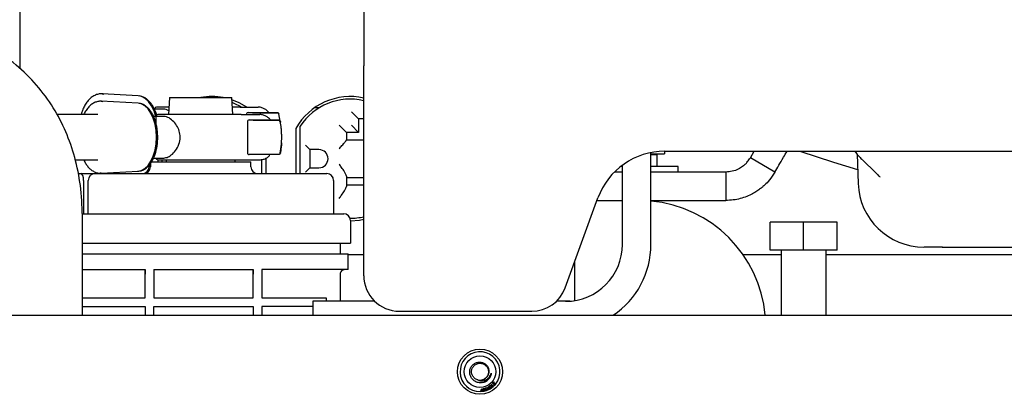
# Model space of a CAD drawing. Units: inches. Extents: x 0.2 to 16.7, y -11.2 to 10.7.
# Drawn here: x 8.1 to 8.6, y -7.9 to -7.7 of the extents above; entities that cross this region are included whole.
import ezdxf

# ---------------------------------------------------------------- set-up
doc = ezdxf.new("R2010")
doc.units = ezdxf.units.IN
doc.header["$MEASUREMENT"] = 0

msp = doc.modelspace()

# ---------------------------------------------------------------- linework, layer by layer
at = {"color": 7, "linetype": 'Continuous', "lineweight": 25}
for p, q in [((8.138114736813383, -6.507119052906095), (8.138114736813383, -7.705304069506095)), ((8.296731321213384, -7.677903173606095), (8.296731321213384, -7.704149892806095)), ((8.296731321213384, -7.800934669706095), (8.296731321213384, -7.704149892806095)), ((8.192702484713385, -7.721419381406095), (8.175648474513384, -7.720523803006095)), ((8.175648474513384, -7.720523803006095), (8.176338337713384, -7.720606825106096)), ((8.192760405313384, -7.717998545906095), (8.176093563113383, -7.717103025206095)), ((8.176093563113383, -7.717103025206095), (8.176787731313384, -7.717183393806096)), ((8.207159537613384, -7.718827386206096), (8.206747897413385, -7.726681948606094)), ((8.207159562213384, -7.718827386206096), (8.235925009413384, -7.718827386206096)), ((8.236336649513383, -7.726681948606094), (8.235925009413384, -7.718827386206096)), ((8.204367052513383, -7.724093436106095), (8.200163783813384, -7.724093436106095)), ((8.241559353813384, -7.723260102706094), (8.248108371213384, -7.723260102706094)), ((8.274156277913384, -7.723455095206095), (8.276343942813384, -7.723455095206095)), ((8.174114341213384, -7.726681948606094), (8.155300792313383, -7.726681948606094)), ((8.204615698213384, -7.727515281906095), (8.199836215913384, -7.727515281906095)), ((8.200917273513383, -7.727515281906095), (8.200917273513383, -7.730602743906095)), ((8.242075981513384, -7.726681948606094), (8.248776268013383, -7.726681948606094)), ((8.242592720913384, -7.726521889506095), (8.242592720913384, -7.726681948606094)), ((8.243426054213383, -7.725688556206096), (8.245260775313383, -7.725688556206096)), ((8.243918125713384, -7.729110402006095), (8.245667285913385, -7.729110402006095)), ((8.291026423513385, -7.725330095206095), (8.294359756813384, -7.728663428506096)), ((8.294359756813384, -7.728663428506096), (8.294359756813384, -7.734913428506095)), ((8.296731321213384, -7.728663428506096), (8.294359756813384, -7.728663428506096)), ((8.243084792413384, -7.729943735406096), (8.243084792413384, -7.744253495106095)), ((8.258262775313383, -7.729943735406096), (8.258324825913384, -7.730372590606095)), ((8.265477236813384, -7.733011635206095), (8.265477236813384, -7.753869052906095)), ((8.267456403513384, -7.753869052906095), (8.267456403513384, -7.732030088806095)), ((8.285373070113383, -7.731580095206095), (8.288706403513384, -7.734913428506095)), ((8.291026423513385, -7.731580095206095), (8.294359756813384, -7.734913428506095)), ((8.294359756813384, -7.734913428506095), (8.288706403513384, -7.734913428506095)), ((8.288706403513384, -7.734913428506095), (8.288706403513384, -7.738330945606096)), ((8.288706403513384, -7.738246761906096), (8.296731321213384, -7.738246761906096)), ((8.269831403513384, -7.740746761906095), (8.271914736813384, -7.742830095206095)), ((8.276081403513384, -7.742830095206095), (8.271914736813384, -7.742830095206095)), ((8.271914736813384, -7.742830095206095), (8.271914736813384, -7.751163428506095)), ((8.163726685113383, -7.747515281906095), (8.174114341213384, -7.747515281906095)), ((8.199828079113384, -7.746681948606096), (8.204615698213384, -7.746681948606096)), ((8.201768903513385, -7.747515281906095), (8.201768903513385, -7.748494052906095)), ((8.203748070113384, -7.748494052906095), (8.203748070113384, -7.747515281906095)), ((8.205656068713385, -7.747515281906095), (8.205604773513384, -7.748494052906095)), ((8.237479773513384, -7.748494052906095), (8.237428478313383, -7.747515281906095)), ((8.242075981513384, -7.747515281906095), (8.248776268013383, -7.747515281906095)), ((8.245667285913385, -7.745086828406095), (8.243918125713384, -7.745086828406095)), ((8.249789736813383, -7.753869052906095), (8.249789736813383, -7.747368694706095)), ((8.251768903513383, -7.753869052906095), (8.251768903513383, -7.746704340806096)), ((8.429113210913384, -7.786498974206095), (8.429113210913384, -7.744149786406096)), ((8.429113210913384, -7.744695332406096), (8.435389781113384, -7.744695332406096)), ((8.429113210913384, -7.745111999106095), (8.432016098113383, -7.745111999106095)), ((8.432016098113383, -7.750528665806096), (8.432016098113383, -7.745111999106095)), ((8.435389781113384, -7.743520194906095), (8.435389781113384, -7.744695332406096)), ((8.435510848713385, -7.743519971506094), (8.960445231913384, -7.743519971506094)), ((8.474929157613383, -7.746571152606096), (8.476690757813383, -7.743519971506094)), ((8.486294320313384, -7.753132832406095), (8.474929157613383, -7.746571152606096)), ((8.524147713513385, -7.744888666506094), (8.524620958913385, -7.758440641906095)), ((8.526456823013383, -7.747439692506095), (8.532926612113384, -7.753683742706095)), ((8.197749548013384, -7.750002838706095), (8.197749548013384, -7.750744052906095)), ((8.198396440113385, -7.749168893406095), (8.198396440113385, -7.750744052906095)), ((8.198396479813384, -7.748494052906095), (8.244688106813385, -7.748494052906095)), ((8.244688106813385, -7.750744052906095), (8.244688106813385, -7.748494052906095)), ((8.269831403513384, -7.753246761906095), (8.271914736813384, -7.751163428506095)), ((8.271914736813384, -7.751163428506095), (8.276081403513384, -7.751163428506095)), ((8.415989851313384, -7.750528665806096), (8.415243478913384, -7.750528665806096)), ((8.415989851313384, -7.786498974206095), (8.415989851313384, -7.749959417106096)), ((8.441693181413385, -7.750528665806096), (8.429113210913384, -7.750528665806096)), ((8.441693181413385, -7.753132832406095), (8.441693181413385, -7.750528665806096)), ((8.164958587913384, -7.753869052906095), (8.166259694513384, -7.753869052906095)), ((8.166259694513384, -7.753869052906095), (8.172857537813384, -7.753869052906095)), ((8.167561115213385, -7.756994052906096), (8.167561115213385, -7.772369052906095)), ((8.169730149513384, -7.772369052906095), (8.169730149513384, -7.756994052906096)), ((8.169746036513384, -7.772369052906095), (8.169746036513384, -7.756994052906096)), ((8.172857537813384, -7.753869052906095), (8.172865247113384, -7.753869052906095)), ((8.172865247113384, -7.753869052906095), (8.279698397413384, -7.753869052906095)), ((8.175648474513384, -7.753673427506095), (8.175264023013384, -7.753679147406094)), ((8.175648474513384, -7.753673427506095), (8.192702484713385, -7.752777849006096)), ((8.282829176113385, -7.756994052906096), (8.282829176113385, -7.772369052906095)), ((8.288706403513384, -7.755024469906095), (8.288706403513384, -7.759802387206095)), ((8.296731321213384, -7.755746761906096), (8.288706403513384, -7.755746761906096)), ((8.415989851313384, -7.753132832406095), (8.412308304513385, -7.753132832406095)), ((8.460724376513385, -7.753132832406095), (8.429113210913384, -7.753132832406095)), ((8.429933420913384, -7.753132832406095), (8.429933420913384, -7.753130775306095)), ((8.463563994813384, -7.753132832406095), (8.460724376513385, -7.753132832406095)), ((8.463563994813384, -7.753132832406095), (8.463563994813384, -7.766256192006095)), ((8.288706403513384, -7.759080095206095), (8.296731321213384, -7.759080095206095)), ((8.389598840113385, -7.806545236306095), (8.404681038313385, -7.765107237206095)), ((8.404262853013384, -7.766256192006095), (8.415989851313384, -7.766256192006095)), ((8.429113210913384, -7.766256192006095), (8.460724376513385, -7.766256192006095)), ((8.429933420913384, -7.766258249106095), (8.429933420913384, -7.766256192006095)), ((8.460724376513385, -7.766256192006095), (8.463563994813384, -7.766256192006095)), ((8.166906471613384, -7.772369052906095), (8.287462728613384, -7.772369052906095)), ((8.167057526113384, -7.819173219606094), (8.167057526113384, -7.775035719606095)), ((8.290593507413384, -7.775494052906096), (8.290593507413384, -7.785952386206095)), ((8.484106619513383, -7.789128484706096), (8.484106619513383, -7.776211818106095)), ((8.499508468613383, -7.776211818106095), (8.484106619513383, -7.776211818106095)), ((8.499508468613383, -7.789128484706096), (8.499508468613383, -7.776211818106095)), ((8.514939910313384, -7.776211818106095), (8.499508468613383, -7.776211818106095)), ((8.514939910313384, -7.789128484706096), (8.514939910313384, -7.776211818106095)), ((8.514969502913385, -7.776211818106095), (8.514939910313384, -7.776211818106095)), ((8.514969502913385, -7.789128484706096), (8.514969502913385, -7.776211818106095)), ((8.167057526113384, -7.785952386206095), (8.290593507413384, -7.785952386206095)), ((8.285834723713384, -7.785952386206095), (8.285834723713384, -7.790869052906094)), ((8.560583567113383, -7.787606290906096), (8.563467723513384, -7.787666584406095)), ((8.563313473513384, -7.787729289106094), (8.849374824413385, -7.787729289106094)), ((8.167057526113384, -7.790869052906094), (8.289508170813384, -7.790869052906094)), ((8.289508170813384, -7.798160719606095), (8.289508170813384, -7.790869052906094)), ((8.296731321213384, -7.791371761906095), (8.289508170813384, -7.791371761906095)), ((8.489121394513385, -7.791371761906095), (8.471676052513384, -7.791371761906095)), ((8.499508468613383, -7.789128484706096), (8.484106619513383, -7.789128484706096)), ((8.489121394513385, -7.789128484706096), (8.489121394513385, -7.819173219606094)), ((8.514939910313384, -7.789128484706096), (8.499508468613383, -7.789128484706096)), ((8.509954727913383, -7.819173219606094), (8.509954727913383, -7.789128484706096)), ((8.910913243513384, -7.791371761906095), (8.509954727913383, -7.791371761906095)), ((8.514969502913385, -7.789128484706096), (8.514939910313384, -7.789128484706096)), ((8.393950363313383, -7.812406298806096), (8.393950363313383, -7.794589524506096)), ((8.167057526113384, -7.798160719606095), (8.195966664313383, -7.798160719606095)), ((8.195959877713383, -7.811160719606095), (8.195959877713383, -7.800244052906095)), ((8.195966664313383, -7.811160719606095), (8.195966664313383, -7.798160719606095)), ((8.199966657513384, -7.798160719606095), (8.245799912313384, -7.798160719606095)), ((8.199966657513384, -7.798160719606095), (8.199966657513384, -7.811160719606095)), ((8.245793125613384, -7.811160719606095), (8.245793125613384, -7.800244052906095)), ((8.245799912313384, -7.811160719606095), (8.245799912313384, -7.798160719606095)), ((8.289508170813384, -7.798160719606095), (8.249799905413385, -7.798160719606095)), ((8.249799905413385, -7.798160719606095), (8.249799905413385, -7.811160719606095)), ((8.285834723713384, -7.800244052906095), (8.285834723713384, -7.812745693306095)), ((8.167057526113384, -7.811160719606095), (8.195966664313383, -7.811160719606095)), ((8.199966657513384, -7.811160719606095), (8.245799912313384, -7.811160719606095)), ((8.249799905413385, -7.811160719606095), (8.279383188113384, -7.811160719606095)), ((8.279383188113384, -7.811160719606095), (8.279383188113384, -7.812745693306095)), ((8.167057526113384, -7.815160719606096), (8.195966664313383, -7.815160719606096)), ((8.195959877713383, -7.815160719606096), (8.195959877713383, -7.819173219606094)), ((8.195966664313383, -7.815160719606096), (8.195966664313383, -7.819173219606094)), ((8.199966657513384, -7.815160719606096), (8.245799912313384, -7.815160719606096)), ((8.199966657513384, -7.819173219606094), (8.199966657513384, -7.815160719606096)), ((8.245793125613384, -7.815160719606096), (8.245793125613384, -7.819173219606094)), ((8.245799912313384, -7.815160719606096), (8.245799912313384, -7.819173219606094)), ((8.273273315913384, -7.815160719606096), (8.249799905413385, -7.815160719606096)), ((8.249799905413385, -7.815160719606096), (8.249799905413385, -7.819173219606094)), ((8.301751431713384, -7.812745693306095), (8.273273315913384, -7.812745693306095)), ((8.273273315913384, -7.812745693306095), (8.273273315913384, -7.819173219606094)), ((8.389743132213384, -7.812745693306095), (8.385568023813384, -7.812745693306095)), ((8.391724372213384, -7.812670809306095), (8.385645208213385, -7.812670809306095)), ((7.712906403513384, -7.819173219606094), (9.571239736813384, -7.819173219606094)), ((8.313135520613384, -7.817338869206095), (8.374183934913384, -7.817338869206095)), ((8.353608010813383, -7.852401950506096), (8.353753849613383, -7.852323714006095)), ((8.353753849613383, -7.852323714006095), (8.353996407913383, -7.852776168806095)), ((8.354326570813384, -7.852016591706095), (8.354472409613384, -7.851938608406096)), ((8.354569129113385, -7.852469046506096), (8.354326570813384, -7.852016591706095)), ((8.354472409613384, -7.851938608406096), (8.355063107413384, -7.853040501706095)), ((8.355508307213384, -7.851172769206096), (8.355628067213384, -7.851058326206095)), ((8.356372706013383, -7.852077425606096), (8.355508307213384, -7.851172769206096)), ((8.355628067213384, -7.851058326206095), (8.356390429513384, -7.851856135406095)), ((8.356109261613383, -7.850589922406096), (8.356685274313383, -7.849893643406096)), ((8.357071899113384, -7.851386212506094), (8.356109261613383, -7.850589922406096)), ((8.356798704513384, -7.849987324606095), (8.356328273113384, -7.850556247806095)), ((8.356328273113384, -7.850556247806095), (8.356623242213384, -7.850800325306095)), ((8.356937831413385, -7.851537366206095), (8.356372706013383, -7.852077425606096)), ((8.356390429513384, -7.851856135406095), (8.356835794913383, -7.851430519006096)), ((8.356623242213384, -7.850800325306095), (8.357063796913383, -7.850267608506096)), ((8.356685274313383, -7.849893643406096), (8.356798704513384, -7.849987324606095)), ((8.357176720713383, -7.850361036506095), (8.356736166013384, -7.850893753306094)), ((8.356736166013384, -7.850893753306094), (8.357063796913383, -7.851164922306095)), ((8.356835794913383, -7.851430519006096), (8.356937831413385, -7.851537366206095)), ((8.357063796913383, -7.850267608506096), (8.357176720713383, -7.850361036506095)), ((8.357063796913383, -7.851164922306095), (8.357552711413383, -7.850573718106096)), ((8.357666394813384, -7.850667652506095), (8.357071899113384, -7.851386212506094)), ((8.357552711413383, -7.850573718106096), (8.357666394813384, -7.850667652506095)), ((8.350458767513384, -7.854202292706095), (8.350633976713384, -7.854197735206094)), ((8.350463325013385, -7.854377501806095), (8.350458767513384, -7.854202292706095)), ((8.350638534113385, -7.854372944306094), (8.350463325013385, -7.854377501806095)), ((8.350633976713384, -7.854197735206094), (8.350638534113385, -7.854372944306094)), ((8.350764969113383, -7.853929666806096), (8.351245275013383, -7.853064761606095)), ((8.350779907413385, -7.854069175806094), (8.350764969113383, -7.853929666806096)), ((8.351318447613384, -7.854011701106096), (8.350779907413385, -7.854069175806094)), ((8.351243755813384, -7.853312383806095), (8.350914858913384, -7.853913462506094)), ((8.350914858913384, -7.853913462506094), (8.351303509213384, -7.853872192106095)), ((8.351303509213384, -7.853872192106095), (8.351243755813384, -7.853312383806095)), ((8.351245275013383, -7.853064761606095), (8.351369592513384, -7.853051342406095)), ((8.351350096613384, -7.854308949006095), (8.351318447613384, -7.854011701106096)), ((8.351502265313384, -7.854292491506095), (8.351350096613384, -7.854308949006095)), ((8.351369592513384, -7.853051342406095), (8.351455677913384, -7.853855734606094)), ((8.351455677913384, -7.853855734606094), (8.351623544413384, -7.853838011206095)), ((8.351638482813383, -7.853977520206096), (8.351470616213383, -7.853995243606095)), ((8.351470616213383, -7.853995243606095), (8.351502265313384, -7.854292491506095)), ((8.351623544413384, -7.853838011206095), (8.351638482813383, -7.853977520206096)), ((8.352231359213384, -7.854185838106096), (8.352139498013385, -7.854195971906096)), ((8.352320068813384, -7.854157175406096), (8.352231359213384, -7.854185838106096)), ((8.353238726113384, -7.852886613406096), (8.353096432013384, -7.852945860406095)), ((8.353188847213383, -7.853924955306095), (8.353098876413384, -7.853945191606096)), ((8.353271321013384, -7.853888102706096), (8.353188847213383, -7.853924955306095)), ((8.354198708613383, -7.853503843706095), (8.353608010813383, -7.852401950506096)), ((8.353996407913383, -7.852776168806095), (8.354569129113385, -7.852469046506096)), ((8.354638757013383, -7.852599187306096), (8.354066035813384, -7.852906309706094)), ((8.354066035813384, -7.852906309706094), (8.354344547413383, -7.853425607306095)), ((8.354344547413383, -7.853425607306095), (8.354198708613383, -7.853503843706095)), ((8.354917268613384, -7.853118484906096), (8.354638757013383, -7.852599187306096)), ((8.355063107413384, -7.853040501706095), (8.354917268613384, -7.853118484906096))]:
    msp.add_line(p, q, dxfattribs=at)
at = {"color": 7, "linetype": 'Continuous', "lineweight": 25, "flags": 128}
for points in [[(8.200917273513383, -7.727691132006095), (8.200913157313384, -7.727674037306095), (8.200069119613383, -7.724962153106095), (8.198933235813383, -7.722585166806095), (8.197549157613384, -7.720634424506095), (8.195970074013385, -7.719184892206096), (8.194256668513384, -7.718292274606094), (8.192760405313384, -7.717998545906095)], [(8.242804949813383, -7.723260102706094), (8.239347679513385, -7.721260442006095), (8.235979763813384, -7.719872163806095)], [(8.192501579413383, -7.752784221406095), (8.194147530113383, -7.752483110006095), (8.195781032013384, -7.751590492506095), (8.197286476113383, -7.750140960206094), (8.198606008813384, -7.748190217906094), (8.199688921313385, -7.745813231506096), (8.200493597913384, -7.743101347306096), (8.200989115313384, -7.740158781506095), (8.201156431013384, -7.737098615206095), (8.200989115313384, -7.734038449006094), (8.200493597913384, -7.731095883206095), (8.199688921313385, -7.728383999006095), (8.198606008813384, -7.726007012606095), (8.197286476113383, -7.724056270306095), (8.195781032013384, -7.722606738006094), (8.194147530113383, -7.721714120406096), (8.192702484713385, -7.721419381406095)], [(8.240191957813384, -7.723043021406095), (8.237015768613384, -7.721522032706096), (8.236046911313384, -7.721153413806094)], [(8.497737452613384, -7.743519971506094), (8.513258831913383, -7.748623619006095), (8.524396718313383, -7.752019231306095)], [(8.290593507413384, -7.775642359206095), (8.294801554013384, -7.775314319106096), (8.296731321213384, -7.774951550306096)]]:
    msp.add_lwpolyline(points, dxfattribs=at)
at = {"color": 7, "linetype": 'Continuous', "lineweight": 25}
for radius in [0.0104166666666674, 0.0072916666666676]:
    msp.add_circle((8.350304320113384, -7.845214886206096), radius, dxfattribs=at)
for centre, radius, start, end in [((8.226768903513383, -7.746996761906095), 0.0286458333333338, 79.53539428700049, 100.4646057129995), ((8.290477236813384, -7.746996761906095), 0.0286458333333338, 77.38936402890032, 150.7771297057039), ((8.290477236813384, -7.746996761906095), 0.027458333333333, 76.83439697209926, 146.9706539893995), ((8.201103714613383, -7.724093436106095), 0.0008333333333344, 90, 180), ((8.201750606813384, -7.727515281906095), 0.0008333333333344, 90, 180), ((8.243436039613384, -7.726529443906095), 0.0008384249915594, 144.3484488876198, 179.4837452435095), ((8.243434942713384, -7.726527171006095), 0.0008362097664521, 94.06712387194352, 144.4311943530728), ((8.243932500613385, -7.729954675906095), 0.0008406946134817, 144.1752104283607, 179.2543515501603), ((8.243931043013385, -7.729951543306095), 0.0008376808791947, 94.80408108419917, 144.2905822134883), ((8.276081403513384, -7.746996761906095), 0.0041666666666673, 270, 90), ((8.201750606813384, -7.746681948606096), 0.0008333333333335, 180, 270), ((8.435510848713385, -7.776328370506095), 0.0328083989503458, 90, 160.0000000009012), ((8.194624548013383, -7.750744052906095), 0.0031250000000007, 270, 0), ((8.195271440113384, -7.750744052906095), 0.0031250000000003, 270, 0), ((8.247813106813384, -7.750744052906095), 0.0031250000000007, 180, 270), ((8.554950240913383, -7.757381520106096), 0.0303477690288718, 181.9999999999984, 270), ((8.423724431413383, -7.824589525306095), 0.0583333333333352, 5.327641892699472, 84.69951146029987), ((8.290477236813384, -7.746996761906095), 0.0274583333333333, 269.8709448787002, 283.1656030279007), ((8.389743132213384, -7.786498974206095), 0.0262467191601061, 270, 0), ((8.389743132213384, -7.786498974206095), 0.0393700787401592, 303.9088799524006, 0), ((8.477356266613384, -7.799723221306095), 0.28139687092299, 179.6818542526999, 180.1060476134998), ((8.527189514313385, -7.799723221306095), 0.2813968706883065, 179.6818542525998, 180.1060476137998), ((8.313135520613384, -7.800934669706095), 0.0164041994750654, 180, 270), ((8.374183934913384, -7.800934669706095), 0.0164041994750654, 270, 340.0000000006986), ((8.350304320113384, -7.845214886206096), 0.0091666666666683, 288.8851877343964, 281.548726097602), ((8.350304320113384, -7.845214886206096), 0.0039062499999981, 255.7176189724967, 310.9385158334068), ((8.350304320113384, -7.845214886206096), 0.0091666666666663, 282.7031513432975, 287.7497828090007)]:
    msp.add_arc(centre, radius, start, end, dxfattribs=at)
for centre, major_axis, ratio, start_param, end_param in [((8.166259694513384, -7.756994052906096), (0, 0.003125000000000266), 0.4164545985, 4.71238898038469, 6.283185307179586), ((8.172857537813384, -7.756994052906096), (0.003127388233911788, 2.664535259100375e-15), 0.9992363488000001, 1.570796326794045, 3.141592653588941), ((8.172865247113384, -7.756994052906096), (-3.552713678800501e-15, 0.003125000000000266), 0.9981473795999999, 0, 1.570796326792057), ((8.279698397413384, -7.756994052906096), (0.003130778733025252, 2.664535259100376e-15), 0.9981542186000001, 0, 1.570796326794047), ((8.287462728613384, -7.775494052906096), (0.003130778733027029, 2.664535259100376e-15), 0.9981542186, 0, 1.570796326794047), ((8.287921909513384, -7.800244052906095), (0.002087185822016835, 1.332267629550188e-15), 0.9981542186000001, 1.57079632679426, 3.141592653590006)]:
    msp.add_ellipse(centre, major_axis=major_axis, ratio=ratio, start_param=start_param, end_param=end_param, dxfattribs=at)
for points, knots in [([(8.167057526098079, -7.775035719566036), (8.166914682698415, -7.770361509552847), (8.166636996585714, -7.761274892939266), (8.164215076013182, -7.748140785774579), (8.160277795142637, -7.735972206290185), (8.154615535719985, -7.72459920470793), (8.147140427922183, -7.714114817625534), (8.13785501134514, -7.704483014834539), (8.13054083567118, -7.699214614849632), (8.126804895888647, -7.696523617808914)], [0, 0, 0, 0, 0.1519940782782596, 0.2954749386425797, 0.4328816807797854, 0.5669852464105275, 0.7071627714350907, 0.8504243949325551, 1, 1, 1, 1]), ([(8.176900385117198, -7.717228169409799), (8.176798576807743, -7.717200023199231), (8.176120223345752, -7.717012483699918), (8.174816295551853, -7.717102415125899), (8.173086502666049, -7.717552683303945), (8.171467879604695, -7.718473911003199), (8.170009969454812, -7.719765660333772), (8.168740888206848, -7.721369716335937), (8.167693296408798, -7.723209346285289), (8.166916472445587, -7.724985276338904), (8.166576432014272, -7.726197266747029), (8.166440447919685, -7.726681948576356)], [0, 0, 0, 0, 0.0231297047186158, 0.1541142894380294, 0.2838510940181698, 0.4148407870548115, 0.5457635746453725, 0.6746309643461138, 0.8000079762231992, 0.9200220568701194, 1, 1, 1, 1]), ([(8.176468028316576, -7.720647534961318), (8.176393763296648, -7.72062540545889), (8.175770408631713, -7.720439658136872), (8.174538704987308, -7.720512285522412), (8.172871624292085, -7.720930862187355), (8.17131126737982, -7.721826167098653), (8.16990353560748, -7.723081832688257), (8.168700389823645, -7.724671682081146), (8.167944458597598, -7.725894949052062), (8.167642791353217, -7.726627675393688), (8.167620446801738, -7.726681948576356)], [0, 0, 0, 0, 0.021838056033123, 0.1833010226713204, 0.3444940313377612, 0.5077075689333616, 0.6710206540188841, 0.8315300186941341, 0.9875213957109076, 1, 1, 1, 1]), ([(8.201235965920649, -7.726985201806555), (8.201151451507672, -7.726678378064486), (8.200892851520587, -7.725739548663183), (8.200295646039793, -7.724281835027185), (8.19944527121002, -7.722640884170287), (8.198422012187233, -7.721174629210029), (8.197241592932528, -7.719917963872508), (8.19590214353363, -7.718933750201526), (8.194552630868282, -7.718273022170324), (8.193632432501012, -7.718141793528108), (8.19323730578314, -7.718085444870542)], [0, 0, 0, 0, 0.0631550877081177, 0.193244019457693, 0.3272626155647764, 0.4642631815898013, 0.603708008168368, 0.7455824756946489, 0.8907549014173711, 1, 1, 1, 1]), ([(8.201753062725816, -7.737098615243022), (8.20172503557761, -7.736136289925819), (8.201685687913361, -7.734785269365307), (8.201426729247856, -7.732846375465266), (8.201122424265309, -7.73124949218353), (8.200627624149073, -7.729456761368006), (8.199978737340388, -7.72772516189824), (8.199167117178343, -7.726098078668794), (8.198200175402699, -7.7246377994084), (8.197082311366009, -7.723385042352723), (8.195812597671075, -7.722396106901543), (8.194501880979947, -7.721714354901977), (8.193591894334753, -7.721567090371554), (8.19318534166029, -7.72150129733051)], [0, 0, 0, 0, 0.1259996154087369, 0.176892437505543, 0.2605683275227629, 0.3460760318419451, 0.4365257130299608, 0.5295757657785946, 0.6245555472456286, 0.7211150848833988, 0.8191615638886657, 0.9192072210784489, 1, 1, 1, 1]), ([(8.206927228780003, -7.723260102753164), (8.206015690182216, -7.723260102753164), (8.203739604607295, -7.723260102753164), (8.201831129520743, -7.723260102753164), (8.200880368850504, -7.723260102753162), (8.201119141237525, -7.723260102753164), (8.201126789748402, -7.723260102753164)], [0, 0, 0, 0, 0.2512253715220944, 0.6273025032222703, 0.9880615137563507, 1, 1, 1, 1]), ([(8.206838115849939, -7.724960478752353), (8.206438294561655, -7.724707225715571), (8.20557296579216, -7.724159112983434), (8.204788863734066, -7.724116408925452), (8.204367052525493, -7.724093436086493)], [0, 0, 0, 0, 0.4620455281022076, 1, 1, 1, 1]), ([(8.239716068014207, -7.723260102753159), (8.23910279218723, -7.72326010275316), (8.238265336182206, -7.723260102753164), (8.236602457368015, -7.723260102753164), (8.236157318200819, -7.723260102753164)], [0, 0, 0, 0, 0.7323081132559753, 1, 1, 1, 1]), ([(8.252961397181803, -7.725688556213973), (8.252774611939051, -7.72547679584172), (8.252577218822815, -7.725253009212979), (8.252045277623642, -7.724645095854436), (8.25117536733965, -7.724069063980822), (8.24979208387847, -7.723461036159772), (8.248717212058567, -7.723194033019803), (8.248151795263693, -7.723271731271872), (8.248110183380039, -7.723277449479493)], [0, 0, 0, 0, 0.1442419823364296, 0.1524337467251139, 0.4123222645529932, 0.6857493809376723, 0.976872706439983, 1, 1, 1, 1]), ([(8.240150578279449, -7.726681948576356), (8.239421710086413, -7.726681948576358), (8.237913545305513, -7.726681948576362), (8.233955590047513, -7.72668194857636), (8.228959429942313, -7.726681948576362), (8.223388620027553, -7.726681948576362), (8.217897547852166, -7.726681948576362), (8.212740322990436, -7.726681948576362), (8.208107863287948, -7.726681948576362), (8.204442025684811, -7.726681948576362), (8.202131270019935, -7.726681948576362), (8.201912526792235, -7.726681948576362), (8.201810222019732, -7.726681948576362)], [0, 0, 0, 0, 0.0955935497296888, 0.1978009554555061, 0.3029145726376749, 0.4065549311822206, 0.504689581379925, 0.59848830192528, 0.6988450231060701, 0.8034629723365873, 0.9080809215671046, 1, 1, 1, 1]), ([(8.204615698222419, -7.746681948576356), (8.205237530723346, -7.746585797645148), (8.206479799784724, -7.746393711630207), (8.208587181139084, -7.744915201249674), (8.210532739730448, -7.742669040274448), (8.211912695153067, -7.739697494766098), (8.2122263595516, -7.736474505017883), (8.211530916264907, -7.733523112446409), (8.21009897615142, -7.730938185906162), (8.208094380261308, -7.72883992179751), (8.206105979246406, -7.727674821423442), (8.20502068972835, -7.727558637590189), (8.204615698222419, -7.727515281909689)], [0, 0, 0, 0, 0.1001736282581169, 0.2001223785584908, 0.3059422794260518, 0.4183982973541849, 0.5233873728236369, 0.6171129985460279, 0.713441611658782, 0.8210924300471789, 0.9332380484911332, 1, 1, 1, 1]), ([(8.245260775346061, -7.725688556213969), (8.246411754311247, -7.725688556213969), (8.24871920772003, -7.725688556213973), (8.251816292280438, -7.725688556213973), (8.254680309148606, -7.725688556213973), (8.256157342266315, -7.725688556213969), (8.256894414029684, -7.725688556213969)], [0, 0, 0, 0, 0.249413719823756, 0.5000182934804824, 0.7504982158768897, 1, 1, 1, 1]), ([(8.257219074849015, -7.725959420892121), (8.25646642617609, -7.725965664455435), (8.254960636250471, -7.725978155668235), (8.252049429601717, -7.725987785215954), (8.248894338470116, -7.725975203627723), (8.246538475092661, -7.725964679216434), (8.245361412229864, -7.725959420892121)], [0, 0, 0, 0, 0.2498664847797449, 0.499896497617202, 0.7501326834811424, 1, 1, 1, 1]), ([(8.24566728588351, -7.729110402037165), (8.24683053512394, -7.729110402037167), (8.249162587669021, -7.72911040203717), (8.2523227160166, -7.729110402037168), (8.25526081434517, -7.72911040203717), (8.256801034559315, -7.729110402037167), (8.257569638062924, -7.729110402037165)], [0, 0, 0, 0, 0.2494137198237818, 0.5000182934805043, 0.7504982158769056, 1, 1, 1, 1]), ([(8.257886969393958, -7.729381266715317), (8.257102134370559, -7.729387510278629), (8.255531950679254, -7.729400001491427), (8.252545007510596, -7.729409631039147), (8.249325560377818, -7.729397049450913), (8.246944880660424, -7.729386525039629), (8.24575541877975, -7.729381266715317)], [0, 0, 0, 0, 0.2498664847797429, 0.4998964976172067, 0.7501326834811503, 1, 1, 1, 1]), ([(8.253726590997076, -7.72911040203717), (8.253550648382745, -7.728916048012108), (8.25334582861426, -7.728689795000184), (8.252799470191412, -7.728073989760397), (8.251886205127882, -7.727477396284476), (8.250463570260111, -7.726875426286872), (8.249373682431628, -7.726611598166345), (8.248807349223105, -7.726690286206708), (8.24877763240848, -7.726694415150364)], [0, 0, 0, 0, 0.1326199488760448, 0.154386629578374, 0.4157017533621976, 0.6908857885742526, 0.9837800616648812, 1, 1, 1, 1]), ([(8.256894414029684, -7.725688556213969), (8.256934911584963, -7.725691946583124), (8.257014460722935, -7.725698606267684), (8.257168441150554, -7.725766262472957), (8.257344260708575, -7.725918011832901), (8.257476252083826, -7.726145060314723), (8.257546446675004, -7.726353375691508), (8.257563321331055, -7.726465082948167), (8.257571902616197, -7.726521889547302)], [0, 0, 0, 0, 0.1321436789783015, 0.2595691438333171, 0.5001607235428817, 0.7411893554198956, 0.8683867729069611, 1, 1, 1, 1]), ([(8.25756434219424, -7.726384111128111), (8.257557551809137, -7.726356819894376), (8.257544164147598, -7.726303013549854), (8.257512093651062, -7.726222819176979), (8.257472428869079, -7.726147755827716), (8.25742564409868, -7.72608149977224), (8.257374314413848, -7.726026973451619), (8.257321172340246, -7.725988350020462), (8.257268078778628, -7.725963586603774), (8.257235450107874, -7.725960812915316), (8.257219074849015, -7.725959420892121)], [0, 0, 0, 0, 0.1269097634023788, 0.2502103979220012, 0.3752409982266367, 0.5000087498381537, 0.6230597325607734, 0.7489982110634372, 0.8740304409240682, 1, 1, 1, 1]), ([(8.25807871513754, -7.72977252441415), (8.25807346108704, -7.729701315030621), (8.257987914774963, -7.728541885720622), (8.257769418731614, -7.727428817424048), (8.25756434219424, -7.726384111128111)], [0, 0, 0, 0, 0.0614176154733225, 1, 1, 1, 1]), ([(8.25756434219424, -7.726384111128111), (8.25758745879023, -7.726391522432312), (8.257633685318908, -7.726406342904424), (8.257646425886445, -7.726442997043996), (8.257625462093797, -7.726482599754736), (8.257589760366837, -7.726508789581624), (8.257571902616197, -7.726521889547302)], [0, 0, 0, 0, 0.2797564035986921, 0.559432168085691, 0.779631094856955, 1, 1, 1, 1]), ([(8.257569638062924, -7.729110402037165), (8.25761148048289, -7.729113792406318), (8.257693671331594, -7.729120452090882), (8.257852284705754, -7.729188108296155), (8.25803277335365, -7.729339857656099), (8.258167198940223, -7.72956690613792), (8.258237940767222, -7.729775221514704), (8.25825440346983, -7.729886928771363), (8.25826277526389, -7.729943735370499)], [0, 0, 0, 0, 0.1321436789783027, 0.2595691438332994, 0.5001607235428581, 0.7411893554198667, 0.8683867729069367, 1, 1, 1, 1]), ([(8.258240211715702, -7.744391273534738), (8.258459720154292, -7.743054525444892), (8.258775276623696, -7.741132870357616), (8.258870867929597, -7.738899391603763), (8.258899335370309, -7.737816128565584), (8.258906805104603, -7.73708122336317), (8.258899139714314, -7.73632761843), (8.258878919667774, -7.735559027316516), (8.258832825937716, -7.734441723784951), (8.258704265296828, -7.732488055361808), (8.258421735926758, -7.73085511553502), (8.258240211715702, -7.729805956951308)], [0, 0, 0, 0, 0.2808060114888467, 0.4036753855224905, 0.4513147372562633, 0.4997613112774029, 0.5520281366040616, 0.6034678913629341, 0.6550519650294692, 0.7783719976162472, 1, 1, 1, 1]), ([(8.258240211715702, -7.729805956951308), (8.258264659904889, -7.72981336825551), (8.258313549236133, -7.729828188727621), (8.258330529011609, -7.729864842867192), (8.258313343266398, -7.729904445577933), (8.258279635599719, -7.729930635404818), (8.25826277526389, -7.729943735370497)], [0, 0, 0, 0, 0.2797564035980886, 0.5594321680852018, 0.7796310948563723, 1, 1, 1, 1]), ([(8.192457533669163, -7.752733781745784), (8.192855722498319, -7.752726507734417), (8.193809791708128, -7.752709079042885), (8.195263984084225, -7.752130413055516), (8.1967351877138, -7.751143703082628), (8.19803412719297, -7.749789720195833), (8.199136845144974, -7.748169854036023), (8.200029802438046, -7.746368656668222), (8.200721752628716, -7.744458483091579), (8.201188822424344, -7.742645496113154), (8.201496561026152, -7.740910855880893), (8.201707012594786, -7.739120730774665), (8.201736595770525, -7.737821698659037), (8.201753062725816, -7.737098615243022)], [0, 0, 0, 0, 0.0747687708511032, 0.1791476226883958, 0.2847159487439896, 0.3894899473193169, 0.4917031119046165, 0.5901488623106611, 0.6827268256189067, 0.7721151240508421, 0.837554929193781, 0.9095778038896603, 1, 1, 1, 1]), ([(8.285373070134098, -7.742413428545845), (8.285376744583676, -7.742409320392525), (8.285578476580532, -7.742183777503728), (8.286261589189001, -7.741419811105651), (8.287274596355415, -7.740279161037153), (8.288136648727313, -7.739251277796329), (8.288614152262841, -7.738614675225513), (8.288675588653673, -7.738425720276799), (8.288706403467431, -7.738330945641202)], [0, 0, 0, 0, 0.0024588156505998, 0.1349921343280982, 0.4576320951091131, 0.6927114823726359, 0.8458724818810656, 1, 1, 1, 1]), ([(8.258821610898352, -7.739669916693684), (8.258810714410053, -7.740027332956593), (8.258762857251536, -7.741597098029844), (8.258480693662692, -7.74309592932874), (8.25826277526389, -7.744253495115549)], [0, 0, 0, 0, 0.2276877406689879, 1, 1, 1, 1]), ([(8.167638142487295, -7.74751528190969), (8.167782503803657, -7.74782935290197), (8.168197377799927, -7.748731948493109), (8.169041520035265, -7.750020376793506), (8.170158658046086, -7.7513590252863), (8.17143183638545, -7.752447475128763), (8.172854415908596, -7.753225724246445), (8.174135320023522, -7.753650275069054), (8.17492935871828, -7.753628864210935), (8.175190090080072, -7.753621833719558)], [0, 0, 0, 0, 0.0854951838189884, 0.2457010608283748, 0.4085175610683496, 0.5736973719380293, 0.7418687909050751, 0.91523977091732, 1, 1, 1, 1]), ([(8.201810222019732, -7.747515281909694), (8.201912526792235, -7.747515281909694), (8.202131270019935, -7.747515281909694), (8.204442025684811, -7.747515281909694), (8.20810786328795, -7.747515281909694), (8.212740322990436, -7.747515281909694), (8.217897547852168, -7.747515281909694), (8.223388620027553, -7.747515281909694), (8.228959429942314, -7.747515281909694), (8.233955590047513, -7.747515281909694), (8.237913545305513, -7.747515281909696), (8.239421710086413, -7.74751528190969), (8.240150578279449, -7.74751528190969)], [0, 0, 0, 0, 0.091919078432918, 0.1965370276634351, 0.301154976893952, 0.401511698074742, 0.4953104186200968, 0.5934450688178009, 0.6970854273623471, 0.8021990445445157, 0.9044064502703318, 1, 1, 1, 1]), ([(8.243089762145445, -7.744251632730043), (8.243088096625522, -7.744261024831543), (8.243071681564818, -7.744353591671567), (8.243121000316508, -7.744530915579197), (8.243202542108719, -7.744672199221418), (8.243242179375185, -7.744740876855573)], [0, 0, 0, 0, 0.0548471491919688, 0.5405635026957092, 1, 1, 1, 1]), ([(8.243242179375185, -7.744740876855573), (8.243317445010414, -7.744822720238558), (8.243443523504409, -7.7449598172077), (8.243688863822902, -7.745070115959296), (8.243840826009757, -7.745074554721798), (8.24391789765677, -7.745076805957739)], [0, 0, 0, 0, 0.4219606386381549, 0.706832031438921, 0.9999999999999999, 0.9999999999999999, 0.9999999999999999, 0.9999999999999999]), ([(8.257569638062924, -7.745086828448882), (8.256797813610252, -7.745086828448882), (8.255250477302637, -7.745086828448882), (8.252322552874574, -7.745086828448882), (8.249167683171105, -7.745086828448882), (8.246832561381545, -7.745086828448882), (8.24566728588351, -7.745086828448882)], [0, 0, 0, 0, 0.2494119664399787, 0.5000155020863706, 0.7504970886653332, 1, 1, 1, 1]), ([(8.248775152942171, -7.747502782388432), (8.24933602163522, -7.747464724396337), (8.250453578370415, -7.747388892092056), (8.251988232829817, -7.746653690943837), (8.252974107382475, -7.746002847082426), (8.253355645770068, -7.745530100617941), (8.253369163986244, -7.745513350825229)], [0, 0, 0, 0, 0.3331987120661591, 0.6639137991538236, 0.9880921918612401, 1, 1, 1, 1]), ([(8.25826277526389, -7.744253495115549), (8.25825435731716, -7.744310530933273), (8.258237821984698, -7.74442256611696), (8.25816683281775, -7.744630952671157), (8.258032300350573, -7.744857941519422), (8.257851851044279, -7.745009455415209), (8.257693266880247, -7.745076850287749), (8.257611313764658, -7.745083464776267), (8.257569638062924, -7.745086828448882)], [0, 0, 0, 0, 0.132143672847987, 0.2595691839072525, 0.5001610108172728, 0.7411894436920203, 0.8683868029602353, 1, 1, 1, 1]), ([(8.25826277526389, -7.744253495115549), (8.25828344192065, -7.744270169509102), (8.258324747054143, -7.744303495559837), (8.258328294167006, -7.744344409133596), (8.258299713255992, -7.74437457676577), (8.258260044121714, -7.744385708349371), (8.258240211715702, -7.744391273534738)], [0, 0, 0, 0, 0.2799664163713833, 0.5595510844984177, 0.7797995373647811, 1, 1, 1, 1]), ([(8.472547161808176, -7.749576357247538), (8.472908744987434, -7.749234706765549), (8.473603105733057, -7.748578623471234), (8.474499536465084, -7.747221543387145), (8.474929157579613, -7.746571152634798)], [0, 0, 0, 0, 0.5207425413042165, 1, 1, 1, 1]), ([(8.486294320358875, -7.753132832424878), (8.486869379386215, -7.752136800972174), (8.488019497440895, -7.750144738066767), (8.489911211110288, -7.746868193878006), (8.491289012480069, -7.744481771902807), (8.491844308182799, -7.743519971532454)], [0, 0, 0, 0, 0.3738140419871042, 0.747628083974372, 1, 1, 1, 1]), ([(8.523091290438584, -7.743519971532454), (8.523132333381213, -7.743581388162402), (8.523593517169019, -7.74427150325211), (8.524636055089234, -7.745582838952231), (8.525780373290683, -7.746693704342832), (8.52638099551454, -7.747276768074984)], [0, 0, 0, 0, 0.0443556742555857, 0.4984076811683079, 1, 1, 1, 1]), ([(8.288706403467428, -7.7550244698631), (8.288660778491217, -7.754778547338724), (8.28855598808053, -7.754213718061717), (8.287748169556757, -7.752835976783157), (8.286624168303305, -7.751208332453462), (8.285747770535284, -7.750009844312176), (8.285377051213322, -7.749502213225925), (8.285373070134101, -7.749496761879177)], [0, 0, 0, 0, 0.1826243726348488, 0.4194475175518132, 0.7534244827196076, 0.9973520757881904, 1, 1, 1, 1]), ([(8.472547161808176, -7.749576357247538), (8.472225281983805, -7.74987551086571), (8.471625241902153, -7.750433185338863), (8.4695463048972, -7.751782134042259), (8.466830387912356, -7.752887067958016), (8.464599321435884, -7.75305493411626), (8.463563994800278, -7.753132832424841)], [0, 0, 0, 0, 0.3073246446606626, 0.5729066903662744, 0.8018073042579005, 1, 1, 1, 1]), ([(8.486294320358905, -7.753132832424876), (8.485430271590767, -7.754446181808301), (8.483722796375886, -7.757041534759862), (8.482255243128288, -7.758448336314915), (8.481530328816067, -7.759143241650294)], [0, 0, 0, 0, 0.5060388347707523, 1, 1, 1, 1]), ([(8.532861262396128, -7.753620902068887), (8.533176492593892, -7.753930904608456), (8.533766612582417, -7.754511238270622), (8.534290565741848, -7.755097507400571), (8.5345778566698, -7.755434461972468), (8.53469894356521, -7.755593694876408), (8.534699971270982, -7.755567608955031), (8.53470020068865, -7.755561785720952)], [0, 0, 0, 0, 0.2925761348472116, 0.5477109317685747, 0.7659422745557746, 0.9477506313118502, 0.9999999999999999, 0.9999999999999999, 0.9999999999999999, 0.9999999999999999]), ([(8.285373070134098, -7.765330095212512), (8.28537705121332, -7.765324643865766), (8.285747770535279, -7.764817012779517), (8.286624168303302, -7.763618524638215), (8.28774816955677, -7.761990880308524), (8.288555988080521, -7.760613139029958), (8.288660778491218, -7.760048309752955), (8.288706403467433, -7.759802387228582)], [0, 0, 0, 0, 0.0026479242118591, 0.2465755172810116, 0.5805524824490436, 0.8173756273650759, 1, 1, 1, 1]), ([(8.481530328816067, -7.759143241650294), (8.48128731650981, -7.759367720637366), (8.480788436260575, -7.759828553813858), (8.479573045927078, -7.760833589156457), (8.477961571741295, -7.761992185395187), (8.475860340595416, -7.763247363203224), (8.473293151544464, -7.764450431293442), (8.470311960499924, -7.76543841199069), (8.467028616018606, -7.766121616240751), (8.464729873090699, -7.766210905968716), (8.463563994800278, -7.766256192004894)], [0, 0, 0, 0, 0.0980802689432906, 0.2013490994320285, 0.3166520803258598, 0.4388656385651299, 0.5719420948064087, 0.7128898126440641, 0.8543832238337831, 0.9999999999999999, 0.9999999999999999, 0.9999999999999999, 0.9999999999999999]), ([(8.557934477947416, -7.787729289117756), (8.557188247929094, -7.787729289117756), (8.555691427869592, -7.787729289117756), (8.554869810066492, -7.787729289117756), (8.555031124993425, -7.787729289117756), (8.555064813876447, -7.787729289117756)], [0, 0, 0, 0, 0.440266686139363, 0.8831057330357832, 1, 1, 1, 1]), ([(8.35334906596359, -7.849440552914581), (8.352833678679902, -7.84971263605634), (8.351802892218535, -7.850256808618932), (8.35002622620236, -7.850368361507304), (8.348346359182827, -7.8499163415397), (8.346929447635388, -7.848927675855764), (8.34594293409093, -7.847549437621772), (8.345488773386654, -7.845937456951514), (8.34559235280246, -7.844294113666757), (8.346242006714895, -7.842805385042107), (8.347332307472119, -7.841633519910632), (8.34873316472054, -7.8409151870262), (8.350273726162825, -7.840709776711385), (8.351763845822179, -7.841029406176018), (8.353039120341887, -7.841824539110187), (8.353959007819267, -7.842974035316255), (8.354424537021899, -7.844351704947471), (8.354402204857964, -7.845772100014836), (8.353909015608485, -7.847147729796381), (8.353219932003801, -7.847818918667883), (8.352863885645036, -7.84816571889955)], [0, 0, 0, 0, 0.061609151534739, 0.1232197248716422, 0.184582555171756, 0.2442235217991938, 0.3039098685621194, 0.3618709616905312, 0.4195632040952357, 0.4761563139986374, 0.5318656563317213, 0.5870890155455558, 0.6408261682939257, 0.6946228750343493, 0.7464381717188248, 0.7982366571431084, 0.8486752354805045, 0.8984868657881762, 0.9475486260924012, 1, 1, 1, 1]), ([(8.349340644271589, -7.8490004004495), (8.349157308297206, -7.848944850090867), (8.348475367511567, -7.848738223675424), (8.34742770667335, -7.848009258115566), (8.346561343471011, -7.84666380162979), (8.34629324522218, -7.845078081243646), (8.346667220949493, -7.843518631377572), (8.347624651566782, -7.842227105999777), (8.349008155457971, -7.841416699871186), (8.350603529567438, -7.841212707259388), (8.352145695232318, -7.841648850893669), (8.35339882617734, -7.84265946502312), (8.354150305275962, -7.844070456673508), (8.354296382774807, -7.845686002732721), (8.353772823648235, -7.847162955288699), (8.353097039396221, -7.848128240480834), (8.352577496762656, -7.848367589784313), (8.35252813787462, -7.848390329045174)], [0, 0, 0, 0, 0.0272786065762537, 0.1014661441237135, 0.1758425631569841, 0.2499026132229399, 0.3244055747195746, 0.3983522905746967, 0.4729668427063927, 0.5468145168630414, 0.621525572270741, 0.6952886194224873, 0.7700809730573079, 0.8437739126653141, 0.9186322599829164, 0.9922696985581732, 1, 1, 1, 1]), ([(8.34934064427159, -7.849000400449503), (8.349744850972128, -7.849145946788758), (8.350563944059362, -7.849440884997842), (8.351952093137452, -7.849367218747835), (8.353311241744665, -7.848865429230267), (8.354502957497143, -7.847866591502866), (8.35516320033075, -7.846849999073452), (8.355394186800817, -7.846194851650035), (8.355445214743058, -7.846050120987359)], [0, 0, 0, 0, 0.1679021828411335, 0.3402405677935815, 0.5343143876326644, 0.7280938274440769, 0.9399323585305168, 1, 1, 1, 1]), ([(8.352811529518911, -7.849730067377671), (8.353075008057981, -7.8495864448407), (8.35374298851811, -7.849222327714996), (8.35457244819126, -7.848287095667342), (8.35519776921789, -7.847170200979919), (8.355372310627843, -7.846380208692123), (8.35544526158058, -7.846050025212651)], [0, 0, 0, 0, 0.1910567465057838, 0.4843740742290412, 0.7844900957809142, 1, 1, 1, 1]), ([(8.355445278123344, -7.846049923372407), (8.355451828045922, -7.846029782169463), (8.355461395097763, -7.84600036320605), (8.355473751095408, -7.84596874069662), (8.355480576138774, -7.845954663840748), (8.35548462391277, -7.845947776359735), (8.355488105680735, -7.845943493678089), (8.355490740404463, -7.845941608122523), (8.3554927324058, -7.845941072749438), (8.355494591462309, -7.845941595450453), (8.355496490515243, -7.845943447828123), (8.355499246630954, -7.845949149163113), (8.355503620717684, -7.845975272759878), (8.355500437043139, -7.846084476984309), (8.3554414598414, -7.846521408316383), (8.355150648556966, -7.847453122222657), (8.354446771086828, -7.848589650342722), (8.353679827856928, -7.849184157877549), (8.353349065963586, -7.849440552914571)], [0, 0, 0, 0, 0.0147113431016805, 0.0214879153784704, 0.02383761041083, 0.0259230988841201, 0.0273422352310788, 0.0280554864212356, 0.0286409930668201, 0.0292303131991008, 0.0298725532457691, 0.0309367759845378, 0.0341320342971412, 0.0485967530890585, 0.1060255612817185, 0.3366499458899413, 0.7139150444377405, 1, 1, 1, 1]), ([(8.351510812910709, -7.850159040923607), (8.352035744208004, -7.850044242256418), (8.352694779336577, -7.849900116054039), (8.353238439266532, -7.84951825578991), (8.35334906596359, -7.849440552914581)], [0, 0, 0, 0, 0.7965148966078052, 1, 1, 1, 1]), ([(8.3548930999066, -7.852431154961517), (8.35484172193497, -7.852351097356429), (8.354739252214793, -7.85219142814157), (8.354721786751886, -7.851918614877436), (8.35481293627345, -7.851686427130879), (8.354925418576219, -7.851588281302785), (8.354981717239578, -7.851539158206975)], [0, 0, 0, 0, 0.2805880769165761, 0.5596130172995073, 0.77958133967379, 1, 1, 1, 1]), ([(8.355067043071628, -7.851653854355089), (8.35501489709905, -7.851704080469894), (8.354910724236836, -7.851804418000835), (8.354864672643382, -7.852076326701834), (8.354968722940727, -7.852234759522799), (8.355032355715577, -7.8523316503562)], [0, 0, 0, 0, 0.28022925068016, 0.5598185569393804, 1, 1, 1, 1]), ([(8.354981717239578, -7.851539158206975), (8.355063110573951, -7.851492673943641), (8.355225719551278, -7.851399806897698), (8.35549665168186, -7.851422568404804), (8.355708065940892, -7.85154028653424), (8.355802433825135, -7.851651917860702), (8.355849660718022, -7.851707784332014)], [0, 0, 0, 0, 0.2796002695572575, 0.558590138159723, 0.779094165012536, 1, 1, 1, 1]), ([(8.355032355715577, -7.852331650356202), (8.355076599178668, -7.852384041479107), (8.355164860809186, -7.852488556939912), (8.355347417769106, -7.85256053352728), (8.355527286163262, -7.852553757860491), (8.355619643130254, -7.852498194404776), (8.35566584305019, -7.852470399780406)], [0, 0, 0, 0, 0.2806058590031256, 0.5597828225656096, 0.7797892350277165, 1, 1, 1, 1]), ([(8.355711417678567, -7.851808554899234), (8.355666377648827, -7.851755090591944), (8.355576533833995, -7.851648442409155), (8.355394370730282, -7.851563948918663), (8.355209370862255, -7.851569996059981), (8.355114500358841, -7.851625892934633), (8.355067043071628, -7.851653854355089)], [0, 0, 0, 0, 0.2807463165018101, 0.56002005816842, 0.7799078352460194, 1, 1, 1, 1]), ([(8.35566584305019, -7.852470399780406), (8.35571722037775, -7.852421725922424), (8.355819938415793, -7.852324412896746), (8.355851329235582, -7.852120563545347), (8.35580303548934, -7.851945785548315), (8.355741983640762, -7.851854338429712), (8.355711417678567, -7.851808554899234)], [0, 0, 0, 0, 0.2792212412112734, 0.558243478967487, 0.7788320347951407, 1, 1, 1, 1]), ([(8.355849660718022, -7.851707784332014), (8.35589827476681, -7.851787101909384), (8.355995299250681, -7.851945404852634), (8.356009870848846, -7.85221363076905), (8.355913453640351, -7.852437751605979), (8.355804944683674, -7.852535289370413), (8.355750662497464, -7.852584083159002)], [0, 0, 0, 0, 0.2803429344308697, 0.559511688458435, 0.7796433650849063, 1, 1, 1, 1]), ([(8.351696110547236, -7.853644512783065), (8.351670401388564, -7.853500161389579), (8.351638229553252, -7.853319523457492), (8.351708577028289, -7.853114399269712), (8.35176969954092, -7.853024511615185), (8.351858187515969, -7.852959101045508), (8.351927515863366, -7.852939878333983), (8.351962215738558, -7.852930257079246)], [0, 0, 0, 0, 0.4988806819487518, 0.6242875289944493, 0.7495155482418723, 0.8746287840446623, 1, 1, 1, 1]), ([(8.351924743266324, -7.854118235725934), (8.351862967068733, -7.854039058066038), (8.351752202628942, -7.8538970928839), (8.351713311212977, -7.853721966601059), (8.351696110547236, -7.853644512783065)], [0, 0, 0, 0, 0.5577259064823724, 1, 1, 1, 1]), ([(8.35183992381904, -7.853179145188729), (8.351827848089815, -7.853260037719114), (8.351806203027431, -7.853405033009574), (8.351837311260514, -7.853547920494593), (8.35185106428377, -7.85361109138891)], [0, 0, 0, 0, 0.5578976401664933, 1, 1, 1, 1]), ([(8.351987281784178, -7.853055840499691), (8.351951006273191, -7.853068847210217), (8.351886046480328, -7.853092138769691), (8.351854051732857, -7.853152494098889), (8.35183992381904, -7.853179145188729)], [0, 0, 0, 0, 0.5584302133279737, 0.9999999999999999, 0.9999999999999999, 0.9999999999999999, 0.9999999999999999]), ([(8.35185106428377, -7.85361109138891), (8.351875050418574, -7.853715393741831), (8.351905038239279, -7.853845794087045), (8.35198775629657, -7.85398425596542), (8.352049783676831, -7.85403547093563), (8.352124483452789, -7.854069830581578), (8.352178016482782, -7.854064458811322), (8.352204774038539, -7.854061773825208)], [0, 0, 0, 0, 0.5003278094462456, 0.6255172318204869, 0.7505875398264376, 0.8753355113512237, 1, 1, 1, 1]), ([(8.352139497984352, -7.854195971912384), (8.352095567221479, -7.854191567285485), (8.35201702340023, -7.85418369225202), (8.351952970429114, -7.854138257933743), (8.351924743266324, -7.854118235725934)], [0, 0, 0, 0, 0.5593153245215672, 0.9999999999999999, 0.9999999999999999, 0.9999999999999999, 0.9999999999999999]), ([(8.351962215738558, -7.852930257079246), (8.351997817784722, -7.85292491110288), (8.352068971743636, -7.85291422667814), (8.352176344987804, -7.852937570204302), (8.35226957754101, -7.852993745829133), (8.35241497291139, -7.853154525715301), (8.352460968931629, -7.853331333735383), (8.352497717622146, -7.853472595157083)], [0, 0, 0, 0, 0.1254048646195148, 0.2506331389934773, 0.3758744003794744, 0.5013525434013683, 1, 1, 1, 1]), ([(8.352342763885614, -7.853505763358854), (8.35231897956375, -7.853400997212296), (8.352289243385737, -7.853270014088146), (8.35220531266039, -7.85313186351906), (8.35214314869323, -7.853080390406056), (8.352067653206529, -7.853047233661316), (8.35201406355544, -7.853052972485541), (8.351987281784178, -7.853055840499691)], [0, 0, 0, 0, 0.5003529939942644, 0.625562746026318, 0.7505856384295894, 0.8753535758122885, 1, 1, 1, 1]), ([(8.352204774038539, -7.854061773825208), (8.352230280437873, -7.85405329111685), (8.352281316341477, -7.854036318016082), (8.352335347068916, -7.85397430291431), (8.352370402645908, -7.853901998262835), (8.352389944322097, -7.85374203816532), (8.352363730924859, -7.853610764149627), (8.352342763885614, -7.853505763358854)], [0, 0, 0, 0, 0.1246494276433231, 0.2494117687894196, 0.374426344235599, 0.4996288626049589, 1, 1, 1, 1]), ([(8.352497717622146, -7.853472595157083), (8.352523270691963, -7.853617027582873), (8.35255524742296, -7.85379776816942), (8.352484938561863, -7.854001851567796), (8.35242200762661, -7.854097797661632), (8.35235539652869, -7.85413659755409), (8.352320068844591, -7.854157175361493)], [0, 0, 0, 0, 0.55993546601303, 0.700694902829701, 0.8412613475509227, 1, 1, 1, 1]), ([(8.352583717422755, -7.853481868674534), (8.352565431521647, -7.853421330089315), (8.352535314003596, -7.853321620924186), (8.352515536654561, -7.853178137992128), (8.352512339255652, -7.853054505996067), (8.352534779841866, -7.852975641769747), (8.352545991758143, -7.852936239095756)], [0, 0, 0, 0, 0.3402096523396372, 0.5603371846347399, 0.780332713711443, 1, 1, 1, 1]), ([(8.352545991758143, -7.852936239095756), (8.35257913380282, -7.852875785004644), (8.352638484805242, -7.852767523400898), (8.35275171462313, -7.852721042574517), (8.352801716061887, -7.852700516990028)], [0, 0, 0, 0, 0.5584074964649334, 1, 1, 1, 1]), ([(8.353098876444458, -7.853945191654081), (8.35305864182257, -7.853946469691264), (8.352982784905842, -7.853948879256846), (8.352876824673187, -7.85391094572193), (8.352699358899867, -7.85379101048578), (8.352635067401579, -7.853619141440824), (8.352583717422755, -7.853481868674534)], [0, 0, 0, 0, 0.1591602127991048, 0.3000749713064612, 0.4409659697167171, 1, 1, 1, 1]), ([(8.352722213654575, -7.852903577278742), (8.3526976970842, -7.852954109665301), (8.35265720038776, -7.853037579526191), (8.352660256718647, -7.85316724269698), (8.352679757948678, -7.853273403729172), (8.352700464514024, -7.853342494367057), (8.352710819997474, -7.853377047029236)], [0, 0, 0, 0, 0.3381161049233352, 0.5585032919356008, 0.779204721897986, 1, 1, 1, 1]), ([(8.352710819997474, -7.853377047029236), (8.352721724587884, -7.85334484112988), (8.35274352266809, -7.853280462115999), (8.352820827930113, -7.853183263144583), (8.352900320124826, -7.853145580229397), (8.35294882083462, -7.853122588687395)], [0, 0, 0, 0, 0.2807129581029719, 0.5611401571794729, 1, 1, 1, 1]), ([(8.352832605532234, -7.852823821679062), (8.35280832978783, -7.852833818408142), (8.352764959594413, -7.852851678213652), (8.352735280409414, -7.8528877125589), (8.352722213654575, -7.852903577278742)], [0, 0, 0, 0, 0.5597333673483956, 1, 1, 1, 1]), ([(8.352961986838388, -7.85326184449637), (8.35292674505262, -7.853278670861423), (8.352856214754722, -7.853312345901262), (8.352800280730394, -7.853410196999974), (8.352785769468165, -7.853509972610834), (8.352801120916183, -7.853569028521401), (8.35280880544852, -7.85359859036169)], [0, 0, 0, 0, 0.2792427956303691, 0.5588558335846622, 0.7791747978051209, 1, 1, 1, 1]), ([(8.352801716061887, -7.852700516990028), (8.35284976382835, -7.85268877857431), (8.352945696048693, -7.852665341641314), (8.353082296723292, -7.852704723296787), (8.353182104925098, -7.852785308108242), (8.353219837694157, -7.852852818684076), (8.35323872610966, -7.852886613389288)], [0, 0, 0, 0, 0.2801383469707325, 0.5593245140518198, 0.7794049605090654, 1, 1, 1, 1]), ([(8.35280880544852, -7.85359859036169), (8.352825602243838, -7.853636327176352), (8.352859159306236, -7.85371171873887), (8.352947176816592, -7.853790351927065), (8.353051107610401, -7.853823883401338), (8.35311508926306, -7.853811423447146), (8.353147070468127, -7.853805195343723)], [0, 0, 0, 0, 0.2803583319593363, 0.5601069645041671, 0.7801196313065576, 1, 1, 1, 1]), ([(8.352999712503001, -7.852838506837097), (8.352969172683615, -7.852826084973538), (8.352914549063026, -7.85280386718785), (8.35285767955525, -7.852817715774579), (8.352832605532234, -7.852823821679062)], [0, 0, 0, 0, 0.559095480218223, 1, 1, 1, 1]), ([(8.35294882083462, -7.853122588687395), (8.353005999390389, -7.853111871289585), (8.353120454321873, -7.853090418158851), (8.353272808978101, -7.85316061446534), (8.353378189020445, -7.853267205396859), (8.353411967400909, -7.853351545325635), (8.353428873586996, -7.853393757726314)], [0, 0, 0, 0, 0.2791636081246351, 0.558804803847031, 0.7791804111264117, 1, 1, 1, 1]), ([(8.35328176881426, -7.853451991973699), (8.353267112971313, -7.853415462802612), (8.353237875176205, -7.853342588630616), (8.35315166286592, -7.853270227560897), (8.3530524765656, -7.853240983438646), (8.352992160476777, -7.853254888413822), (8.352961986838388, -7.85326184449637)], [0, 0, 0, 0, 0.2806248246595006, 0.5598348150403057, 0.7798036082570869, 1, 1, 1, 1]), ([(8.35309643199215, -7.852945860406194), (8.35308195923948, -7.852922458262576), (8.353056139819328, -7.85288070879084), (8.353016939551528, -7.852851390935658), (8.352999712503001, -7.852838506837097)], [0, 0, 0, 0, 0.5605374785509127, 1, 1, 1, 1]), ([(8.353147070468127, -7.853805195343723), (8.35318248628143, -7.853786760834305), (8.353253477560358, -7.853749808713831), (8.353300755710992, -7.853643886380036), (8.353306307053549, -7.85354196543574), (8.353289954501546, -7.853482006133058), (8.35328176881426, -7.853451991973698)], [0, 0, 0, 0, 0.2784533554529297, 0.5581619616160801, 0.7788266924137345, 1, 1, 1, 1]), ([(8.353428873586996, -7.853393757726314), (8.353440938618892, -7.853445062300448), (8.353465054926907, -7.853547612954515), (8.353439117319402, -7.853694783013127), (8.353372436670606, -7.853815428752371), (8.353305038493575, -7.853863869221753), (8.353271321005709, -7.853888102680438)], [0, 0, 0, 0, 0.2801623138727978, 0.5600052045615037, 0.7798824859874869, 0.9999999999999999, 0.9999999999999999, 0.9999999999999999, 0.9999999999999999]), ([(8.355750662497464, -7.852584083159002), (8.355670898877515, -7.852629890388261), (8.355511498888532, -7.852721431768204), (8.355246158310646, -7.852701928385661), (8.355035316685017, -7.852592789945467), (8.354940517891574, -7.852485047373689), (8.3548930999066, -7.852431154961517)], [0, 0, 0, 0, 0.2796110106114266, 0.5587759437179, 0.779301456153815, 1, 1, 1, 1])]:
    msp.add_open_spline(points, degree=3, knots=knots, dxfattribs=at)
for points in [[(8.239716068014207, -7.723260102753159), (8.239922543157013, -7.72326010275316), (8.240335493442625, -7.723260102753166), (8.241151400324272, -7.72326010275316), (8.241559353765094, -7.723260102753159)], [(8.240150578279449, -7.726681948576356), (8.240373228888766, -7.726681948576358), (8.2408185301074, -7.726681948576363), (8.241656831045239, -7.726681948576358), (8.242075981514157, -7.726681948576356)], [(8.240150578279449, -7.74751528190969), (8.240373228888766, -7.74751528190969), (8.2408185301074, -7.747515281909696), (8.241656831045239, -7.74751528190969), (8.242075981514157, -7.74751528190969)], [(8.563313473556013, -7.787729289117756), (8.562661266969878, -7.787729289117756), (8.561356853797607, -7.787729289117756), (8.55907526989748, -7.787729289117756), (8.557934477947416, -7.787729289117756)]]:
    msp.add_open_spline(points, degree=3, dxfattribs=at)

doc.saveas('drawing.dxf')
